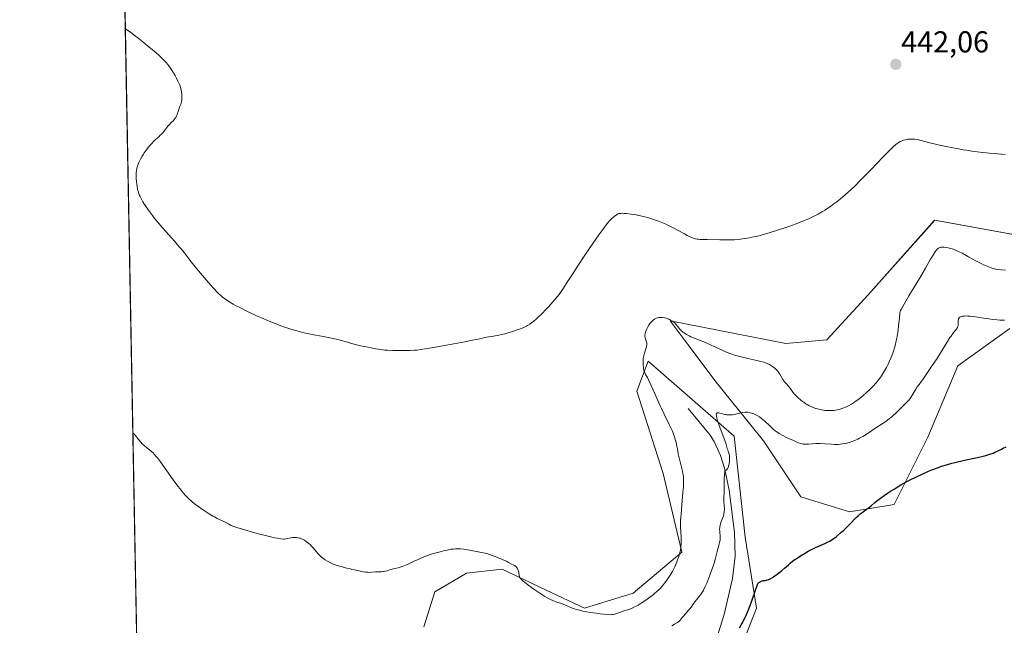
# Model space of a CAD drawing. Units: metres. Extents: x 632594 to 635259, y 4662596 to 4664918.
# Drawn here: x 632596 to 632922, y 4662746 to 4662946 of the extents above; entities that cross this region are included whole.
import ezdxf
from ezdxf.enums import TextEntityAlignment as Align

# ---------------------------------------------------------------- set-up
doc = ezdxf.new("R2010")
doc.units = ezdxf.units.M
doc.header["$MEASUREMENT"] = 0
for name, color, linetype, lineweight in [('Carátula', 7, 'Continuous', 5), ('Comarca CxS', 133, 'Continuous', 0), ('Comunidad Autónoma CxS', 142, 'Continuous', 0), ('Corriente natural lineal', 142, 'Continuous', 13), ('Cultivos herbáceos CxS', 92, 'Continuous', 0), ('Curva de nivel maestra', 36, 'Continuous', 30), ('Curva de nivel normal', 36, 'Continuous', 0), ('Espacio natural protegido CxS', 2, 'Continuous', 0), ('Matorral', 135, 'Continuous', 0), ('Matorral CxS', 135, 'Continuous', 0), ('Municipio CxS', 142, 'Continuous', 0), ('Provincia CxS', 1, 'Continuous', 0), ('Punto de cota en terreno', 7, 'Continuous', 0), ('Rótulo de punto de cota en terreno', 19, 'Continuous', 0)]:
    doc.layers.add(name, color=color, linetype=linetype, lineweight=lineweight)
doc.styles.add('Arial', font='txt', dxfattribs={"height": 0.2})

# ---------------------------------------------------------------- blocks, each defined once
blk = doc.blocks.new('*U151')
at = {"layer": 'Matorral CxS', "color": 135, "linetype": 'Continuous', "lineweight": 0}
for points in [[(632923.9, 4662844.02, 428.92), (632906.56, 4662831.63, 428.19), (632896.65, 4662808.08, 425.95), (632885.5, 4662785.77, 424.45), (632870.64, 4662783.3, 425.18), (632854.53, 4662788.25, 426.41), (632842.15, 4662806.84, 428.63), (632826.05, 4662826.78, 431.45), (632817.14, 4662838.67, 433.33), (632811.2, 4662846.59, 434.59), (632849.58, 4662839.07, 437.01), (632863.21, 4662840.31, 437.72), (632876.83, 4662855.18, 437.93), (632898.93, 4662879.87, 437.5), (632927.45, 4662874.72, 438.16)], [(632729.59, 4662745.21, 434.33), (632733.21, 4662756.85, 434.27), (632743.73, 4662763.04, 434.43), (632755.49, 4662764.27, 434.77), (632770.09, 4662757.41, 435.11), (632782.86, 4662751.41, 435.01), (632798.96, 4662756.36, 435.45), (632815.07, 4662769.99, 434.53), (632808.87, 4662796.02, 436.05), (632800.2, 4662823.29, 436.1), (632803.92, 4662833.2, 434.37), (632812.59, 4662825.76, 432.56), (632832.41, 4662808.41, 428.95), (632836.13, 4662774.95, 427.45), (632836.13, 4662774.95, 427.45), (632839.84, 4662751.4, 424.56), (632831.17, 4662729.1, 423.04)]]:
    blk.add_polyline3d(points, dxfattribs=at)
blk = doc.blocks.new('5PATER')
at = {"layer": 'Carátula', "linetype": 'Continuous', "lineweight": 5}
h = blk.add_hatch(color=250, dxfattribs=at)
edge = h.paths.add_edge_path()
edge.add_ellipse((0, 0.01), major_axis=(-1.33, -1.34), ratio=0.999422, start_angle=0, end_angle=360)

msp = doc.modelspace()

# ---------------------------------------------------------------- linework, layer by layer
at = {"layer": 'Comarca CxS', "color": 133, "linetype": 'Continuous', "lineweight": 0}
msp.add_polyline3d([(635054.39, 4662641.63, 551.26), (632637.1, 4662595.73, 425.21), (632595.55, 4664807.97, 584.9)], dxfattribs=at)
at = {"layer": 'Comunidad Autónoma CxS', "color": 142, "linetype": 'Continuous', "lineweight": 0}
msp.add_polyline3d([(635054.39, 4662641.63, 551.26), (632637.1, 4662595.73, 425.21), (632595.55, 4664807.97, 584.9)], dxfattribs=at)
at = {"layer": 'Corriente natural lineal', "color": 142, "linetype": 'Continuous', "lineweight": 13}
msp.add_polyline3d([(632817.21, 4662817.49, 432.22), (632824.51, 4662808.67, 431.15), (632825.82, 4662806.56, 430.92), (632827.92, 4662802, 430.2), (632829.22, 4662797.82, 429.88), (632830.76, 4662790.5, 429.67), (632832.56, 4662776.49, 428.07), (632832.75, 4662768.6, 427.05), (632831.86, 4662761.2, 426.69), (632829.12, 4662749.35, 426.19), (632825.8, 4662738.78, 424.83)], dxfattribs=at)
at = {"layer": 'Cultivos herbáceos CxS', "color": 92, "linetype": 'Continuous', "lineweight": 0}
for points in [[(632635.72, 4662669.03, 432.21), (632630.25, 4662960.49, 440.47)], [(632635.72, 4662669.03, 432.21), (632630.25, 4662960.49, 440.47)], [(632927.45, 4662874.72, 438.16), (632898.93, 4662879.87, 437.5), (632876.83, 4662855.18, 437.93), (632863.21, 4662840.31, 437.72), (632849.58, 4662839.07, 437.01), (632811.2, 4662846.59, 434.59), (632817.14, 4662838.67, 433.33), (632826.05, 4662826.78, 431.45), (632842.15, 4662806.84, 428.63), (632854.53, 4662788.25, 426.41), (632870.64, 4662783.3, 425.18), (632885.5, 4662785.77, 424.45), (632896.65, 4662808.08, 425.95), (632906.56, 4662831.63, 428.19), (632923.9, 4662844.02, 428.92)], [(632923.9, 4662844.02, 428.92), (632906.56, 4662831.63, 428.19), (632896.65, 4662808.08, 425.95), (632885.5, 4662785.77, 424.45), (632870.64, 4662783.3, 425.18), (632854.53, 4662788.25, 426.41), (632842.15, 4662806.84, 428.63), (632826.05, 4662826.78, 431.45), (632817.14, 4662838.67, 433.33), (632811.2, 4662846.59, 434.59), (632849.58, 4662839.07, 437.01), (632863.2, 4662840.31, 437.72), (632876.83, 4662855.18, 437.93), (632898.92, 4662879.87, 437.5), (632927.45, 4662874.72, 438.16)], [(632831.17, 4662729.1, 423.04), (632839.84, 4662751.4, 424.56), (632836.13, 4662774.95, 427.45), (632832.41, 4662808.41, 428.95), (632812.59, 4662825.76, 432.56), (632803.92, 4662833.2, 434.37), (632800.2, 4662823.29, 436.1), (632808.87, 4662796.02, 436.05), (632815.07, 4662769.99, 434.53), (632798.96, 4662756.36, 435.45), (632782.86, 4662751.41, 435.01), (632770.09, 4662757.41, 435.11), (632755.49, 4662764.27, 434.77), (632743.73, 4662763.04, 434.43), (632733.21, 4662756.85, 434.27), (632729.59, 4662745.21, 434.33)], [(632729.59, 4662745.21, 434.33), (632733.21, 4662756.85, 434.27), (632743.73, 4662763.04, 434.43), (632755.49, 4662764.28, 434.77), (632770.09, 4662757.41, 435.11), (632782.86, 4662751.41, 435.01), (632798.96, 4662756.36, 435.45), (632815.07, 4662770, 434.53), (632808.87, 4662796.02, 436.05), (632800.2, 4662823.29, 436.1), (632803.92, 4662833.2, 434.37), (632812.59, 4662825.76, 432.56), (632832.41, 4662808.41, 428.95), (632836.13, 4662774.95, 427.45), (632839.84, 4662751.4, 424.56), (632831.17, 4662729.1, 423.04)]]:
    msp.add_polyline3d(points, dxfattribs=at)
at = {"layer": 'Curva de nivel maestra', "color": 36, "linetype": 'Continuous', "lineweight": 30}
msp.add_polyline3d([(632834.17, 4662744.86, 425), (632834.81, 4662745.84, 425), (632835.2, 4662746.53, 425), (632835.48, 4662747.05, 425), (632836.1, 4662748.33, 425), (632836.9, 4662750.12, 425), (632837.4, 4662751.36, 425), (632838.35, 4662753.86, 425), (632839.56, 4662757.35, 425), (632840.28, 4662759.54, 425), (632840.64, 4662759.87, 425), (632840.86, 4662760.04, 425), (632841.26, 4662760.28, 425), (632841.44, 4662760.37, 425), (632841.78, 4662760.48, 425), (632842.09, 4662760.53, 425), (632842.72, 4662760.59, 425), (632843.17, 4662760.68, 425), (632843.42, 4662760.75, 425), (632843.8, 4662760.88, 425), (632844.43, 4662761.16, 425), (632845.13, 4662761.55, 425), (632845.5, 4662761.79, 425), (632845.9, 4662762.06, 425), (632846.72, 4662762.66, 425), (632847.57, 4662763.32, 425), (632848.12, 4662763.77, 425), (632849.13, 4662764.64, 425), (632850.41, 4662765.79, 425), (632851.06, 4662766.35, 425), (632851.82, 4662766.95, 425), (632852.26, 4662767.27, 425), (632853.67, 4662768.23, 425), (632854.46, 4662768.74, 425), (632855.73, 4662769.51, 425), (632857.02, 4662770.24, 425), (632857.66, 4662770.57, 425), (632858.27, 4662770.89, 425), (632859.46, 4662771.45, 425), (632862.52, 4662772.8, 425), (632863.65, 4662773.34, 425), (632864.18, 4662773.63, 425), (632864.98, 4662774.12, 425), (632865.82, 4662774.71, 425), (632866.27, 4662775.06, 425), (632866.74, 4662775.44, 425), (632867.74, 4662776.3, 425), (632868.76, 4662777.23, 425), (632869.43, 4662777.87, 425), (632870.7, 4662779.11, 425), (632872.95, 4662781.41, 425), (632873.61, 4662782.03, 425), (632873.93, 4662782.32, 425), (632874.26, 4662782.6, 425), (632874.93, 4662783.12, 425), (632876.25, 4662784.08, 425), (632876.9, 4662784.56, 425), (632877.83, 4662785.31, 425), (632879.1, 4662786.38, 425), (632879.8, 4662786.95, 425), (632880.55, 4662787.54, 425), (632882.13, 4662788.71, 425), (632883.26, 4662789.48, 425), (632884.26, 4662790.1, 425), (632885.52, 4662790.83, 425), (632886.19, 4662791.23, 425), (632887.75, 4662792.21, 425), (632888.73, 4662792.79, 425), (632889.89, 4662793.44, 425), (632890.56, 4662793.79, 425), (632891.28, 4662794.16, 425), (632892.86, 4662794.93, 425), (632894.57, 4662795.72, 425), (632896.9, 4662796.73, 425), (632898.03, 4662797.19, 425), (632900.17, 4662798.02, 425), (632901.22, 4662798.39, 425), (632902.86, 4662798.9, 425), (632904.63, 4662799.4, 425), (632905.6, 4662799.64, 425), (632908.81, 4662800.37, 425), (632913.18, 4662801.33, 425), (632915.06, 4662801.78, 425), (632915.86, 4662801.99, 425), (632917.21, 4662802.39, 425), (632918.28, 4662802.78, 425), (632918.89, 4662803.03, 425), (632919.97, 4662803.56, 425), (632921.03, 4662804.11, 425), (632921.62, 4662804.4, 425), (632922.64, 4662804.83, 425)], dxfattribs=at)
at = {"layer": 'Curva de nivel normal', "color": 36, "linetype": 'Continuous', "lineweight": 0}
for points in [[(632630.57, 4662943.28, 440), (632631.62, 4662942.59, 440), (632632.37, 4662942.08, 440), (632633.95, 4662940.92, 440), (632634.76, 4662940.31, 440), (632636.39, 4662939.02, 440), (632637.97, 4662937.72, 440), (632638.98, 4662936.87, 440), (632640.78, 4662935.31, 440), (632641.64, 4662934.54, 440), (632643.04, 4662933.22, 440), (632644.09, 4662932.12, 440), (632644.65, 4662931.47, 440), (632644.98, 4662931.05, 440), (632645.59, 4662930.22, 440), (632645.91, 4662929.75, 440), (632646.52, 4662928.77, 440), (632647.09, 4662927.79, 440), (632647.44, 4662927.16, 440), (632648.03, 4662926, 440), (632648.52, 4662924.9, 440), (632648.76, 4662924.27, 440), (632648.89, 4662923.88, 440), (632649.09, 4662923.13, 440), (632649.23, 4662922.31, 440), (632649.29, 4662921.77, 440), (632649.32, 4662921.42, 440), (632649.34, 4662920.72, 440), (632649.31, 4662920.06, 440), (632649.28, 4662919.73, 440), (632649.2, 4662919.26, 440), (632649.04, 4662918.56, 440), (632648.8, 4662917.88, 440), (632648.44, 4662916.99, 440), (632648.28, 4662916.54, 440), (632648.06, 4662915.87, 440), (632647.79, 4662914.99, 440), (632647.62, 4662914.56, 440), (632647.52, 4662914.36, 440), (632647.29, 4662913.97, 440), (632647.04, 4662913.59, 440), (632646.85, 4662913.34, 440), (632646.43, 4662912.87, 440), (632645.91, 4662912.34, 440), (632645.12, 4662911.53, 440), (632644.68, 4662911.04, 440), (632643.97, 4662910.15, 440), (632642.96, 4662908.88, 440), (632642.44, 4662908.3, 440), (632642.18, 4662908.03, 440), (632641.67, 4662907.54, 440), (632640.62, 4662906.6, 440), (632640.07, 4662906.09, 440), (632639.22, 4662905.19, 440), (632638.64, 4662904.52, 440), (632638.27, 4662904.06, 440), (632637.54, 4662903.12, 440), (632636.88, 4662902.2, 440), (632636.57, 4662901.75, 440), (632636.14, 4662901.08, 440), (632635.57, 4662900.09, 440), (632635.14, 4662899.23, 440), (632634.96, 4662898.8, 440), (632634.71, 4662898.15, 440), (632634.51, 4662897.49, 440), (632634.42, 4662897.16, 440), (632634.24, 4662896.24, 440), (632634.18, 4662895.77, 440), (632634.13, 4662895.03, 440), (632634.12, 4662894.25, 440), (632634.13, 4662893.84, 440), (632634.24, 4662892.57, 440), (632634.36, 4662891.72, 440), (632634.45, 4662891.16, 440), (632634.66, 4662890.12, 440), (632634.9, 4662889.22, 440), (632635.05, 4662888.78, 440), (632635.32, 4662888.1, 440), (632635.49, 4662887.72, 440), (632635.92, 4662886.88, 440), (632636.42, 4662885.99, 440), (632636.72, 4662885.49, 440), (632637.26, 4662884.65, 440), (632638.25, 4662883.19, 440), (632639.54, 4662881.48, 440), (632640.3, 4662880.52, 440), (632641.16, 4662879.49, 440), (632643.03, 4662877.28, 440), (632646.86, 4662872.93, 440), (632648.44, 4662871.12, 440), (632649.08, 4662870.37, 440), (632650.08, 4662869.16, 440), (632652.46, 4662866.08, 440), (632654.17, 4662863.96, 440), (632655.48, 4662862.38, 440), (632658, 4662859.4, 440), (632659.44, 4662857.75, 440), (632660.21, 4662856.92, 440), (632660.67, 4662856.44, 440), (632661.52, 4662855.6, 440), (632662.39, 4662854.82, 440), (632662.85, 4662854.44, 440), (632663.6, 4662853.86, 440), (632664.43, 4662853.28, 440), (632664.89, 4662852.98, 440), (632666.28, 4662852.14, 440), (632667.09, 4662851.68, 440), (632668.5, 4662850.94, 440), (632671.14, 4662849.64, 440), (632674.07, 4662848.28, 440), (632675.69, 4662847.56, 440), (632678.23, 4662846.47, 440), (632680.82, 4662845.44, 440), (632682.1, 4662844.96, 440), (632683.36, 4662844.52, 440), (632684.18, 4662844.24, 440), (632685.81, 4662843.73, 440), (632686.62, 4662843.49, 440), (632688.22, 4662843.05, 440), (632689.83, 4662842.64, 440), (632690.9, 4662842.39, 440), (632693.07, 4662841.94, 440), (632695.57, 4662841.47, 440), (632698.95, 4662840.83, 440), (632700.62, 4662840.48, 440), (632702.27, 4662840.08, 440), (632703.08, 4662839.86, 440), (632704.27, 4662839.49, 440), (632705.58, 4662839.1, 440), (632707.63, 4662838.53, 440), (632709.09, 4662838.19, 440), (632711.14, 4662837.8, 440), (632712.11, 4662837.61, 440), (632713.58, 4662837.31, 440), (632714.42, 4662837.17, 440), (632715.83, 4662836.97, 440), (632716.62, 4662836.9, 440), (632717.47, 4662836.83, 440), (632719.31, 4662836.74, 440), (632721.23, 4662836.7, 440), (632722.5, 4662836.71, 440), (632724.88, 4662836.76, 440), (632726.43, 4662836.84, 440), (632727.18, 4662836.91, 440), (632728.72, 4662837.08, 440), (632729.88, 4662837.25, 440), (632732.74, 4662837.72, 440), (632737.04, 4662838.49, 440), (632743.16, 4662839.64, 440), (632745.66, 4662840.12, 440), (632748.12, 4662840.64, 440), (632749.77, 4662841.01, 440), (632750.33, 4662841.12, 440), (632752.61, 4662841.47, 440), (632754.39, 4662841.83, 440), (632756.42, 4662842.32, 440), (632757.53, 4662842.61, 440), (632759.23, 4662843.11, 440), (632760.86, 4662843.65, 440), (632761.61, 4662843.93, 440), (632762.52, 4662844.3, 440), (632762.95, 4662844.5, 440), (632763.55, 4662844.8, 440), (632763.93, 4662845.02, 440), (632764.67, 4662845.48, 440), (632765.4, 4662845.99, 440), (632765.88, 4662846.37, 440), (632766.89, 4662847.23, 440), (632767.49, 4662847.79, 440), (632768.75, 4662849.01, 440), (632770.03, 4662850.32, 440), (632770.86, 4662851.19, 440), (632772.35, 4662852.83, 440), (632773.68, 4662854.38, 440), (632774.42, 4662855.32, 440), (632774.89, 4662855.96, 440), (632775.85, 4662857.38, 440), (632777.1, 4662859.35, 440), (632779.25, 4662862.75, 440), (632780.58, 4662864.82, 440), (632782.92, 4662868.33, 440), (632784.56, 4662870.74, 440), (632787.55, 4662875.01, 440), (632789.18, 4662877.25, 440), (632790, 4662878.33, 440), (632790.47, 4662878.9, 440), (632791.26, 4662879.8, 440), (632792.04, 4662880.59, 440), (632792.5, 4662881.01, 440), (632792.79, 4662881.24, 440), (632793.3, 4662881.62, 440), (632793.73, 4662881.88, 440), (632793.94, 4662881.97, 440), (632794.26, 4662882.08, 440), (632794.44, 4662882.11, 440), (632794.84, 4662882.16, 440), (632795.54, 4662882.19, 440), (632795.97, 4662882.18, 440), (632796.74, 4662882.13, 440), (632798.23, 4662881.95, 440), (632799.92, 4662881.66, 440), (632800.88, 4662881.47, 440), (632802.42, 4662881.12, 440), (632804.04, 4662880.68, 440), (632804.87, 4662880.43, 440), (632805.7, 4662880.16, 440), (632807.36, 4662879.57, 440), (632808.98, 4662878.92, 440), (632810.02, 4662878.47, 440), (632810.69, 4662878.16, 440), (632811.96, 4662877.54, 440), (632812.63, 4662877.2, 440), (632813.86, 4662876.54, 440), (632815.98, 4662875.34, 440), (632816.89, 4662874.85, 440), (632817.32, 4662874.63, 440), (632818.12, 4662874.27, 440), (632818.86, 4662873.98, 440), (632819.32, 4662873.83, 440), (632819.61, 4662873.75, 440), (632820.18, 4662873.63, 440), (632820.48, 4662873.59, 440), (632821.09, 4662873.53, 440), (632821.76, 4662873.51, 440), (632822.86, 4662873.5, 440), (632823.53, 4662873.49, 440), (632827.69, 4662873.38, 440), (632830.23, 4662873.37, 440), (632831.8, 4662873.41, 440), (632832.61, 4662873.45, 440), (632833.89, 4662873.56, 440), (632835.26, 4662873.71, 440), (632835.98, 4662873.82, 440), (632837.52, 4662874.08, 440), (632838.34, 4662874.25, 440), (632839.65, 4662874.54, 440), (632841.05, 4662874.89, 440), (632842.03, 4662875.15, 440), (632844.05, 4662875.73, 440), (632847.17, 4662876.7, 440), (632849.22, 4662877.38, 440), (632850.55, 4662877.83, 440), (632853.02, 4662878.72, 440), (632855.44, 4662879.66, 440), (632856.52, 4662880.1, 440), (632857.19, 4662880.4, 440), (632858.45, 4662880.97, 440), (632859.62, 4662881.55, 440), (632860.35, 4662881.94, 440), (632861.76, 4662882.75, 440), (632862.53, 4662883.23, 440), (632864.04, 4662884.24, 440), (632865.51, 4662885.3, 440), (632866.47, 4662886.03, 440), (632868.35, 4662887.56, 440), (632870.2, 4662889.16, 440), (632871.15, 4662890.02, 440), (632872.63, 4662891.42, 440), (632874.25, 4662893.01, 440), (632875.12, 4662893.9, 440), (632877.97, 4662896.85, 440), (632881.75, 4662900.81, 440), (632883.36, 4662902.45, 440), (632884.04, 4662903.12, 440), (632885.17, 4662904.18, 440), (632886.05, 4662904.93, 440), (632886.54, 4662905.29, 440), (632886.83, 4662905.5, 440), (632887.38, 4662905.82, 440), (632888.15, 4662906.21, 440), (632888.54, 4662906.37, 440), (632889.12, 4662906.55, 440), (632889.74, 4662906.68, 440), (632890.06, 4662906.73, 440), (632890.39, 4662906.76, 440), (632891.09, 4662906.79, 440), (632891.79, 4662906.78, 440), (632892.25, 4662906.75, 440), (632893.12, 4662906.63, 440), (632894.03, 4662906.43, 440), (632895.66, 4662905.98, 440), (632896.9, 4662905.66, 440), (632899.17, 4662905.11, 440), (632900.53, 4662904.8, 440), (632902.74, 4662904.32, 440), (632905.09, 4662903.85, 440), (632906.29, 4662903.62, 440), (632908.42, 4662903.25, 440), (632909.51, 4662903.08, 440), (632911.2, 4662902.83, 440), (632913.91, 4662902.48, 440), (632916.96, 4662902.15, 440), (632918.64, 4662901.99, 440), (632922.34, 4662901.67, 440)], [(632633.09, 4662809.51, 435), (632633.89, 4662808.68, 435), (632635.07, 4662807.13, 435), (632635.74, 4662806.33, 435), (632636.1, 4662805.95, 435), (632636.85, 4662805.26, 435), (632637.6, 4662804.63, 435), (632638.56, 4662803.88, 435), (632639, 4662803.53, 435), (632639.52, 4662803.08, 435), (632639.77, 4662802.84, 435), (632640.16, 4662802.44, 435), (632640.82, 4662801.65, 435), (632641.21, 4662801.14, 435), (632642.19, 4662799.83, 435), (632646.49, 4662793.86, 435), (632648.01, 4662791.82, 435), (632648.72, 4662790.9, 435), (632649.38, 4662790.09, 435), (632649.8, 4662789.59, 435), (632650.58, 4662788.7, 435), (632650.95, 4662788.31, 435), (632651.68, 4662787.58, 435), (632652.39, 4662786.93, 435), (632652.88, 4662786.52, 435), (632653.9, 4662785.72, 435), (632654.51, 4662785.26, 435), (632655.81, 4662784.33, 435), (632656.7, 4662783.72, 435), (632658.43, 4662782.6, 435), (632659.59, 4662781.9, 435), (632660.11, 4662781.61, 435), (632661.01, 4662781.14, 435), (632663.03, 4662780.2, 435), (632663.86, 4662779.77, 435), (632664.92, 4662779.19, 435), (632665.44, 4662778.91, 435), (632666.2, 4662778.58, 435), (632666.65, 4662778.4, 435), (632667.51, 4662778.11, 435), (632669.39, 4662777.54, 435), (632673.13, 4662776.49, 435), (632675.19, 4662775.93, 435), (632677.99, 4662775.21, 435), (632680.01, 4662774.73, 435), (632680.95, 4662774.54, 435), (632682.19, 4662774.34, 435), (632682.97, 4662774.26, 435), (632683.31, 4662774.26, 435), (632683.87, 4662774.34, 435), (632685.49, 4662774.67, 435), (632686.13, 4662774.76, 435), (632686.46, 4662774.79, 435), (632687.05, 4662774.8, 435), (632687.35, 4662774.78, 435), (632687.81, 4662774.73, 435), (632688.27, 4662774.63, 435), (632688.51, 4662774.57, 435), (632688.98, 4662774.4, 435), (632689.22, 4662774.3, 435), (632689.59, 4662774.12, 435), (632689.95, 4662773.91, 435), (632690.69, 4662773.41, 435), (632691.43, 4662772.8, 435), (632691.92, 4662772.35, 435), (632692.24, 4662772.04, 435), (632692.85, 4662771.37, 435), (632694.4, 4662769.54, 435), (632694.88, 4662769.02, 435), (632695.39, 4662768.51, 435), (632695.66, 4662768.27, 435), (632696.09, 4662767.92, 435), (632696.56, 4662767.58, 435), (632696.89, 4662767.36, 435), (632697.56, 4662766.96, 435), (632698.6, 4662766.42, 435), (632699.27, 4662766.12, 435), (632700.49, 4662765.63, 435), (632701.55, 4662765.29, 435), (632702.12, 4662765.15, 435), (632702.81, 4662764.99, 435), (632703.17, 4662764.91, 435), (632704.03, 4662764.68, 435), (632705.2, 4662764.37, 435), (632705.73, 4662764.24, 435), (632706.41, 4662764.12, 435), (632707.25, 4662764.01, 435), (632707.72, 4662763.92, 435), (632709.49, 4662763.47, 435), (632710.16, 4662763.34, 435), (632710.5, 4662763.3, 435), (632710.85, 4662763.27, 435), (632711.53, 4662763.26, 435), (632712.22, 4662763.29, 435), (632713.58, 4662763.38, 435), (632715.52, 4662763.47, 435), (632716.14, 4662763.53, 435), (632716.44, 4662763.58, 435), (632716.74, 4662763.64, 435), (632717.34, 4662763.8, 435), (632718.49, 4662764.17, 435), (632719.04, 4662764.34, 435), (632719.85, 4662764.54, 435), (632721.01, 4662764.81, 435), (632721.67, 4662765, 435), (632722.42, 4662765.24, 435), (632723.51, 4662765.65, 435), (632724.09, 4662765.88, 435), (632725.43, 4662766.48, 435), (632726.33, 4662766.91, 435), (632727.62, 4662767.53, 435), (632728.33, 4662767.86, 435), (632729.52, 4662768.36, 435), (632730.19, 4662768.61, 435), (632731.68, 4662769.13, 435), (632732.75, 4662769.47, 435), (632734.95, 4662770.1, 435), (632736.55, 4662770.49, 435), (632737.3, 4662770.65, 435), (632738.67, 4662770.89, 435), (632739.3, 4662770.98, 435), (632740.09, 4662771.04, 435), (632740.48, 4662771.06, 435), (632741.24, 4662771.06, 435), (632741.74, 4662771.04, 435), (632742.76, 4662770.94, 435), (632743.36, 4662770.85, 435), (632744.66, 4662770.61, 435), (632748.1, 4662769.92, 435), (632750.46, 4662769.49, 435), (632752.24, 4662768.86, 435), (632753.22, 4662768.5, 435), (632754.79, 4662767.9, 435), (632755.39, 4662767.65, 435), (632756.31, 4662767.24, 435), (632756.93, 4662766.94, 435), (632757.67, 4662766.5, 435), (632758.4, 4662766.12, 435), (632759.35, 4662765.65, 435), (632759.76, 4662765.4, 435), (632759.95, 4662765.26, 435), (632760.26, 4662764.97, 435), (632760.51, 4662764.64, 435), (632760.64, 4662764.4, 435), (632760.72, 4662764.23, 435), (632760.85, 4662763.86, 435), (632761.02, 4662763.18, 435), (632761.19, 4662762.25, 435), (632761.3, 4662761.84, 435), (632761.42, 4662761.52, 435), (632761.51, 4662761.36, 435), (632761.71, 4662761.1, 435), (632762.18, 4662760.64, 435), (632762.51, 4662760.35, 435), (632763.45, 4662759.61, 435), (632765.28, 4662758.26, 435), (632766.35, 4662757.5, 435), (632768.05, 4662756.34, 435), (632769.69, 4662755.29, 435), (632770.44, 4662754.85, 435), (632771.13, 4662754.47, 435), (632771.55, 4662754.25, 435), (632772.33, 4662753.9, 435), (632773.35, 4662753.5, 435), (632775.15, 4662752.89, 435), (632776.54, 4662752.34, 435), (632778.5, 4662751.53, 435), (632779.54, 4662751.15, 435), (632780.06, 4662750.98, 435), (632781.15, 4662750.68, 435), (632782.27, 4662750.43, 435), (632783.05, 4662750.27, 435), (632784.7, 4662750, 435), (632786.68, 4662749.71, 435), (632787.98, 4662749.54, 435), (632790.19, 4662749.3, 435), (632791.3, 4662749.23, 435), (632791.86, 4662749.25, 435), (632792.19, 4662749.29, 435), (632792.85, 4662749.44, 435), (632793.73, 4662749.72, 435), (632795.11, 4662750.21, 435), (632795.86, 4662750.46, 435), (632797.47, 4662750.99, 435), (632798.39, 4662751.34, 435), (632799.42, 4662751.81, 435), (632799.99, 4662752.1, 435), (632800.6, 4662752.44, 435), (632801.89, 4662753.23, 435), (632803.21, 4662754.1, 435), (632804.06, 4662754.69, 435), (632805.58, 4662755.82, 435), (632806.05, 4662756.2, 435), (632806.86, 4662756.88, 435), (632807.52, 4662757.51, 435), (632807.91, 4662757.91, 435), (632808.64, 4662758.76, 435), (632809.39, 4662759.71, 435), (632809.78, 4662760.23, 435), (632810.37, 4662761.04, 435), (632811.23, 4662762.33, 435), (632811.95, 4662763.53, 435), (632812.29, 4662764.16, 435), (632812.77, 4662765.13, 435), (632813.23, 4662766.16, 435), (632813.44, 4662766.7, 435), (632813.8, 4662767.7, 435), (632813.97, 4662768.21, 435), (632814.2, 4662768.99, 435), (632814.5, 4662770.18, 435), (632814.71, 4662771.36, 435), (632814.78, 4662771.94, 435), (632814.83, 4662772.51, 435), (632814.87, 4662773.62, 435), (632814.84, 4662774.7, 435), (632814.72, 4662776.78, 435), (632814.66, 4662778.18, 435), (632814.65, 4662778.93, 435), (632814.68, 4662780.19, 435), (632814.76, 4662781.68, 435), (632814.82, 4662782.54, 435), (632815.09, 4662785.53, 435), (632815.48, 4662789.77, 435), (632815.62, 4662791.62, 435), (632815.65, 4662792.42, 435), (632815.66, 4662793.76, 435), (632815.6, 4662794.86, 435), (632815.52, 4662795.51, 435), (632815.45, 4662795.93, 435), (632815.29, 4662796.76, 435), (632814.18, 4662801.23, 435), (632813.92, 4662802.54, 435), (632813.64, 4662804.18, 435), (632813.48, 4662805.04, 435), (632813.21, 4662806.3, 435), (632813.03, 4662806.99, 435), (632812.69, 4662808.11, 435), (632812.23, 4662809.35, 435), (632811.95, 4662810.02, 435), (632811.63, 4662810.73, 435), (632810.91, 4662812.25, 435), (632809.21, 4662815.65, 435), (632808.31, 4662817.49, 435), (632807.87, 4662818.45, 435), (632807.02, 4662820.37, 435), (632805.49, 4662823.94, 435), (632804.85, 4662825.4, 435), (632804.08, 4662827.01, 435), (632803.68, 4662827.78, 435), (632803.09, 4662828.85, 435), (632802.8, 4662829.43, 435), (632802.69, 4662829.72, 435), (632802.54, 4662830.19, 435), (632802.42, 4662830.71, 435), (632802.38, 4662831.01, 435), (632802.27, 4662831.93, 435), (632802.25, 4662832.45, 435), (632802.25, 4662833.27, 435), (632802.32, 4662834.12, 435), (632802.38, 4662834.56, 435), (632802.47, 4662834.99, 435), (632802.69, 4662835.83, 435), (632803.17, 4662837.35, 435), (632803.37, 4662837.96, 435), (632803.43, 4662838.21, 435), (632803.51, 4662838.64, 435), (632803.52, 4662838.98, 435), (632803.49, 4662839.18, 435), (632803.39, 4662839.54, 435), (632803.03, 4662840.45, 435), (632802.9, 4662840.99, 435), (632802.85, 4662841.34, 435), (632802.85, 4662841.53, 435), (632802.86, 4662841.83, 435), (632802.92, 4662842.3, 435), (632803.05, 4662842.82, 435), (632803.14, 4662843.1, 435), (632803.24, 4662843.38, 435), (632803.5, 4662843.97, 435), (632803.7, 4662844.37, 435), (632804.15, 4662845.13, 435), (632804.51, 4662845.64, 435), (632804.69, 4662845.87, 435), (632805.05, 4662846.27, 435), (632805.41, 4662846.6, 435), (632805.64, 4662846.79, 435), (632806.08, 4662847.1, 435), (632806.48, 4662847.34, 435), (632806.68, 4662847.44, 435), (632806.98, 4662847.56, 435), (632807.48, 4662847.67, 435), (632807.98, 4662847.72, 435), (632808.26, 4662847.72, 435), (632808.69, 4662847.7, 435), (632809.36, 4662847.6, 435), (632810.04, 4662847.41, 435), (632810.49, 4662847.24, 435), (632810.79, 4662847.11, 435), (632811.38, 4662846.81, 435), (632811.95, 4662846.47, 435), (632812.23, 4662846.28, 435), (632812.62, 4662845.97, 435), (632812.99, 4662845.63, 435), (632813.16, 4662845.44, 435), (632813.64, 4662844.83, 435), (632814.3, 4662843.94, 435), (632814.72, 4662843.47, 435), (632815.16, 4662843.06, 435), (632815.41, 4662842.86, 435), (632815.84, 4662842.55, 435), (632816.61, 4662842.07, 435), (632817.56, 4662841.57, 435), (632818.11, 4662841.32, 435), (632818.71, 4662841.05, 435), (632820.04, 4662840.5, 435), (632822.94, 4662839.35, 435), (632824.35, 4662838.77, 435), (632826.24, 4662837.9, 435), (632828.47, 4662836.83, 435), (632829.53, 4662836.34, 435), (632830.96, 4662835.76, 435), (632831.69, 4662835.5, 435), (632832.86, 4662835.12, 435), (632833.47, 4662834.95, 435), (632834.79, 4662834.6, 435), (632836.99, 4662834.09, 435), (632839.96, 4662833.43, 435), (632841.28, 4662833.11, 435), (632842.29, 4662832.83, 435), (632842.74, 4662832.68, 435), (632843.36, 4662832.46, 435), (632844.17, 4662832.11, 435), (632844.54, 4662831.91, 435), (632845.21, 4662831.48, 435), (632845.53, 4662831.24, 435), (632846.12, 4662830.71, 435), (632846.66, 4662830.14, 435), (632846.99, 4662829.75, 435), (632847.19, 4662829.49, 435), (632847.56, 4662828.96, 435), (632848.06, 4662828.12, 435), (632848.6, 4662827.11, 435), (632848.87, 4662826.69, 435), (632849.02, 4662826.5, 435), (632849.32, 4662826.15, 435), (632850.01, 4662825.46, 435), (632850.39, 4662825.03, 435), (632850.99, 4662824.24, 435), (632851.92, 4662822.99, 435), (632852.46, 4662822.33, 435), (632852.98, 4662821.75, 435), (632853.26, 4662821.47, 435), (632853.7, 4662821.05, 435), (632854.4, 4662820.44, 435), (632855.14, 4662819.86, 435), (632855.52, 4662819.58, 435), (632856.23, 4662819.11, 435), (632856.6, 4662818.89, 435), (632857.16, 4662818.57, 435), (632858.05, 4662818.14, 435), (632858.98, 4662817.75, 435), (632859.46, 4662817.58, 435), (632860.13, 4662817.38, 435), (632861.05, 4662817.16, 435), (632861.52, 4662817.07, 435), (632862.57, 4662816.91, 435), (632863.62, 4662816.83, 435), (632864.14, 4662816.82, 435), (632864.64, 4662816.83, 435), (632865.63, 4662816.91, 435), (632866.59, 4662817.07, 435), (632867.22, 4662817.22, 435), (632867.64, 4662817.34, 435), (632868.48, 4662817.61, 435), (632869.31, 4662817.94, 435), (632869.73, 4662818.13, 435), (632870.37, 4662818.45, 435), (632871.36, 4662819, 435), (632872.39, 4662819.65, 435), (632872.92, 4662820.02, 435), (632873.4, 4662820.38, 435), (632874.4, 4662821.15, 435), (632875.16, 4662821.78, 435), (632876.31, 4662822.79, 435), (632877.42, 4662823.84, 435), (632878.49, 4662824.93, 435), (632879.48, 4662826.04, 435), (632880.39, 4662827.16, 435), (632880.96, 4662827.91, 435), (632881.32, 4662828.41, 435), (632881.98, 4662829.42, 435), (632882.33, 4662829.98, 435), (632882.96, 4662831.1, 435), (632883.53, 4662832.21, 435), (632883.87, 4662832.95, 435), (632884.48, 4662834.39, 435), (632885.01, 4662835.82, 435), (632885.25, 4662836.55, 435), (632885.59, 4662837.68, 435), (632885.92, 4662838.9, 435), (632886.08, 4662839.55, 435), (632886.35, 4662840.81, 435), (632886.48, 4662841.51, 435), (632886.68, 4662842.7, 435), (632886.96, 4662844.85, 435), (632887.22, 4662847.6, 435), (632887.34, 4662849.24, 435), (632887.65, 4662849.97, 435), (632887.96, 4662850.59, 435), (632888.8, 4662852.11, 435), (632890.41, 4662854.85, 435), (632893.92, 4662860.64, 435), (632895.9, 4662864.01, 435), (632897.59, 4662867.02, 435), (632898.17, 4662868.05, 435), (632898.85, 4662869.15, 435), (632899.21, 4662869.66, 435), (632899.42, 4662869.92, 435), (632899.8, 4662870.31, 435), (632900.2, 4662870.61, 435), (632900.46, 4662870.75, 435), (632900.64, 4662870.82, 435), (632901.02, 4662870.93, 435), (632901.43, 4662870.99, 435), (632901.67, 4662871, 435), (632902.09, 4662870.98, 435), (632902.88, 4662870.88, 435), (632903.79, 4662870.68, 435), (632904.32, 4662870.54, 435), (632905.17, 4662870.27, 435), (632906.07, 4662869.91, 435), (632906.54, 4662869.7, 435), (632907.02, 4662869.47, 435), (632908, 4662868.95, 435), (632910.13, 4662867.73, 435), (632911.31, 4662867.06, 435), (632912.57, 4662866.4, 435), (632914.3, 4662865.54, 435), (632915.14, 4662865.15, 435), (632916.34, 4662864.63, 435), (632916.9, 4662864.41, 435), (632917.89, 4662864.05, 435), (632918.35, 4662863.91, 435), (632919.21, 4662863.7, 435), (632919.78, 4662863.59, 435), (632920.98, 4662863.45, 435), (632922.36, 4662863.36, 435)], [(632811.8, 4662745.59, 430), (632812.61, 4662746.09, 430), (632813.64, 4662746.68, 430), (632814.07, 4662746.98, 430), (632814.26, 4662747.13, 430), (632814.59, 4662747.46, 430), (632814.9, 4662747.83, 430), (632815.34, 4662748.38, 430), (632815.6, 4662748.7, 430), (632816.29, 4662749.52, 430), (632817.33, 4662750.7, 430), (632817.81, 4662751.27, 430), (632818.41, 4662752.06, 430), (632819.09, 4662753, 430), (632819.42, 4662753.45, 430), (632819.96, 4662754.13, 430), (632820.78, 4662755.17, 430), (632821.24, 4662755.82, 430), (632821.9, 4662756.84, 430), (632822.23, 4662757.41, 430), (632822.73, 4662758.31, 430), (632823.19, 4662759.24, 430), (632823.4, 4662759.71, 430), (632823.6, 4662760.18, 430), (632823.95, 4662761.11, 430), (632824.78, 4662763.54, 430), (632825.13, 4662764.47, 430), (632825.58, 4662765.64, 430), (632825.8, 4662766.31, 430), (632826.12, 4662767.52, 430), (632826.76, 4662770.16, 430), (632827.47, 4662772.65, 430), (632827.62, 4662773.24, 430), (632827.75, 4662773.95, 430), (632827.8, 4662774.3, 430), (632827.83, 4662774.81, 430), (632827.8, 4662775.63, 430), (632827.74, 4662776.22, 430), (632827.65, 4662777.06, 430), (632827.63, 4662777.5, 430), (632827.65, 4662778.16, 430), (632827.69, 4662778.49, 430), (632827.75, 4662778.82, 430), (632827.95, 4662779.48, 430), (632828.71, 4662781.42, 430), (632828.97, 4662782.28, 430), (632829.07, 4662782.7, 430), (632829.17, 4662783.35, 430), (632829.22, 4662784.01, 430), (632829.23, 4662784.34, 430), (632829.17, 4662785.35, 430), (632829.04, 4662786.68, 430), (632828.99, 4662787.29, 430), (632829, 4662788.17, 430), (632829.08, 4662789.76, 430), (632829.12, 4662790.97, 430), (632829.18, 4662794.2, 430), (632829.24, 4662795.7, 430), (632829.32, 4662796.46, 430), (632829.37, 4662796.73, 430), (632829.47, 4662796.98, 430), (632829.58, 4662797, 430), (632829.77, 4662797.08, 430), (632829.95, 4662797.2, 430), (632830.06, 4662797.3, 430), (632830.24, 4662797.56, 430), (632830.37, 4662797.78, 430), (632830.56, 4662798.29, 430), (632830.7, 4662798.86, 430), (632830.77, 4662799.24, 430), (632830.86, 4662799.98, 430), (632830.93, 4662801, 430), (632830.92, 4662801.53, 430), (632830.89, 4662801.85, 430), (632830.78, 4662802.4, 430), (632830.61, 4662803, 430), (632830.32, 4662803.81, 430), (632830.17, 4662804.26, 430), (632829.63, 4662806.08, 430), (632829.13, 4662807.54, 430), (632827.35, 4662812.27, 430), (632826.93, 4662813.49, 430), (632826.78, 4662814.01, 430), (632826.58, 4662814.85, 430), (632826.55, 4662815.07, 430), (632826.53, 4662815.45, 430), (632826.57, 4662815.73, 430), (632826.62, 4662815.88, 430), (632826.81, 4662816.06, 430), (632826.95, 4662816.11, 430), (632827.06, 4662816.12, 430), (632827.31, 4662816.11, 430), (632827.73, 4662816.03, 430), (632828.66, 4662815.74, 430), (632829.26, 4662815.58, 430), (632829.55, 4662815.51, 430), (632830.01, 4662815.45, 430), (632830.74, 4662815.4, 430), (632831.46, 4662815.43, 430), (632831.84, 4662815.46, 430), (632832.45, 4662815.54, 430), (632833.38, 4662815.72, 430), (632834.89, 4662816.12, 430), (632835.34, 4662816.21, 430), (632836.02, 4662816.3, 430), (632836.36, 4662816.32, 430), (632836.72, 4662816.31, 430), (632836.96, 4662816.29, 430), (632837.44, 4662816.22, 430), (632838.18, 4662816.03, 430), (632838.67, 4662815.86, 430), (632839.01, 4662815.72, 430), (632839.68, 4662815.4, 430), (632840.05, 4662815.2, 430), (632840.81, 4662814.74, 430), (632841.56, 4662814.2, 430), (632842.06, 4662813.81, 430), (632842.39, 4662813.53, 430), (632843.06, 4662812.94, 430), (632843.8, 4662812.22, 430), (632844.84, 4662811.2, 430), (632845.41, 4662810.69, 430), (632846.02, 4662810.18, 430), (632846.35, 4662809.94, 430), (632846.87, 4662809.57, 430), (632847.42, 4662809.22, 430), (632848.61, 4662808.56, 430), (632849.84, 4662807.96, 430), (632852.1, 4662806.94, 430), (632853.26, 4662806.4, 430), (632853.77, 4662806.18, 430), (632854.5, 4662805.93, 430), (632855, 4662805.81, 430), (632855.27, 4662805.77, 430), (632855.68, 4662805.73, 430), (632856.13, 4662805.72, 430), (632857.14, 4662805.75, 430), (632859.56, 4662805.89, 430), (632860.97, 4662805.89, 430), (632862.51, 4662805.81, 430), (632864.71, 4662805.67, 430), (632865.84, 4662805.64, 430), (632866.99, 4662805.66, 430), (632867.56, 4662805.7, 430), (632868.42, 4662805.8, 430), (632869.27, 4662805.95, 430), (632869.83, 4662806.08, 430), (632870.92, 4662806.4, 430), (632871.45, 4662806.58, 430), (632872.47, 4662806.98, 430), (632873.43, 4662807.41, 430), (632874.03, 4662807.71, 430), (632875.1, 4662808.28, 430), (632875.62, 4662808.58, 430), (632876.54, 4662809.15, 430), (632879.11, 4662810.9, 430), (632881.83, 4662812.69, 430), (632882.69, 4662813.28, 430), (632883.97, 4662814.21, 430), (632884.59, 4662814.7, 430), (632885.19, 4662815.2, 430), (632886.31, 4662816.21, 430), (632887.31, 4662817.19, 430), (632888.92, 4662818.85, 430), (632890, 4662819.93, 430), (632890.43, 4662820.39, 430), (632890.83, 4662820.9, 430), (632891.04, 4662821.2, 430), (632891.74, 4662822.31, 430), (632892.7, 4662823.96, 430), (632893.15, 4662824.69, 430), (632893.74, 4662825.54, 430), (632894.52, 4662826.56, 430), (632894.98, 4662827.19, 430), (632897.61, 4662831.14, 430), (632898.42, 4662832.25, 430), (632899.14, 4662833.24, 430), (632899.54, 4662833.81, 430), (632900.22, 4662834.85, 430), (632901.44, 4662836.86, 430), (632903.19, 4662839.78, 430), (632903.99, 4662841.02, 430), (632904.34, 4662841.54, 430), (632904.96, 4662842.36, 430), (632905.88, 4662843.43, 430), (632906.19, 4662843.81, 430), (632906.31, 4662844, 430), (632906.5, 4662844.37, 430), (632906.62, 4662844.76, 430), (632906.67, 4662845.04, 430), (632906.7, 4662845.68, 430), (632906.69, 4662846.42, 430), (632906.72, 4662846.79, 430), (632906.81, 4662847.15, 430), (632906.88, 4662847.32, 430), (632907.01, 4662847.53, 430), (632907.09, 4662847.62, 430), (632907.23, 4662847.76, 430), (632907.5, 4662847.92, 430), (632907.86, 4662848.04, 430), (632908.13, 4662848.1, 430), (632908.76, 4662848.17, 430), (632909.11, 4662848.18, 430), (632909.87, 4662848.17, 430), (632910.69, 4662848.11, 430), (632912.44, 4662847.9, 430), (632914.42, 4662847.6, 430), (632916.92, 4662847.2, 430), (632918.06, 4662847.04, 430), (632919.61, 4662846.87, 430), (632920.52, 4662846.82, 430), (632921.09, 4662846.8, 430), (632922.13, 4662846.81, 430)]]:
    msp.add_polyline3d(points, dxfattribs=at)
at = {"layer": 'Espacio natural protegido CxS', "color": 2, "linetype": 'Continuous', "lineweight": 0}
msp.add_polyline3d([(635054.39, 4662641.63, 551.26), (632637.1, 4662595.73, 425.21), (632595.55, 4664807.97, 584.9)], dxfattribs=at)
msp.add_polyline3d([(635054.39, 4662641.63, 551.26), (632637.1, 4662595.73, 425.21), (632595.55, 4664807.97, 584.9)], dxfattribs=at)
at = {"layer": 'Matorral', "color": 135, "linetype": 'Continuous', "lineweight": 0}
for points in [[(632923.9, 4662844.02, 428.92), (632906.56, 4662831.63, 428.19), (632896.65, 4662808.08, 425.95), (632885.5, 4662785.77, 424.45), (632870.64, 4662783.3, 425.18), (632854.53, 4662788.25, 426.41), (632842.15, 4662806.84, 428.63), (632826.05, 4662826.78, 431.45), (632817.14, 4662838.67, 433.33), (632811.2, 4662846.59, 434.59), (632849.58, 4662839.07, 437.01), (632863.2, 4662840.31, 437.72), (632876.83, 4662855.18, 437.93), (632898.92, 4662879.87, 437.5), (632927.45, 4662874.72, 438.16)], [(632729.59, 4662745.21, 434.33), (632733.21, 4662756.85, 434.27), (632743.73, 4662763.04, 434.43), (632755.49, 4662764.28, 434.77), (632770.09, 4662757.41, 435.11), (632782.86, 4662751.41, 435.01), (632798.96, 4662756.36, 435.45), (632815.07, 4662770, 434.53), (632808.87, 4662796.02, 436.05), (632800.2, 4662823.29, 436.1), (632803.92, 4662833.2, 434.37), (632812.59, 4662825.76, 432.56), (632832.41, 4662808.41, 428.95), (632836.13, 4662774.95, 427.45), (632839.84, 4662751.4, 424.56), (632831.17, 4662729.1, 423.04)]]:
    msp.add_polyline3d(points, dxfattribs=at)
at = {"layer": 'Municipio CxS', "color": 142, "linetype": 'Continuous', "lineweight": 0}
msp.add_polyline3d([(635054.39, 4662641.63, 551.26), (632637.1, 4662595.73, 425.21), (632595.55, 4664807.97, 584.9)], dxfattribs=at)
at = {"layer": 'Provincia CxS', "color": 1, "linetype": 'Continuous', "lineweight": 0}
msp.add_polyline3d([(635054.39, 4662641.63, 551.26), (632637.1, 4662595.73, 425.21), (632595.55, 4664807.97, 584.9)], dxfattribs=at)

# ---------------------------------------------------------------- block references
at = {"layer": 'Matorral CxS', "color": 135, "linetype": 'Continuous', "lineweight": 0}
msp.add_blockref('*U151', (0, 0), dxfattribs=at)
at = {"layer": 'Punto de cota en terreno', "linetype": 'Continuous', "lineweight": 0}
msp.add_blockref('5PATER', (632886.04, 4662931.53, 442.06), dxfattribs=at)

# ---------------------------------------------------------------- texts
at = {"layer": 'Rótulo de punto de cota en terreno', "color": 19, "linetype": 'Continuous', "lineweight": 0, "style": 'Arial'}
msp.add_text('442,06', height=7, dxfattribs=at).set_placement((632887.8, 4662933.29), align=Align.BOTTOM_LEFT)

doc.saveas('drawing.dxf')
